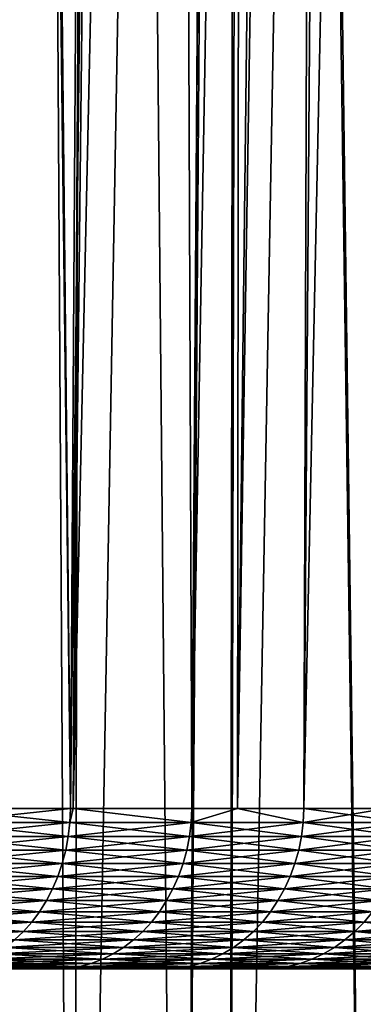
# Model space of a CAD drawing. Extents: x -75 to 75, y -59 to 0.
# Drawn here: x 16 to 17, y -51 to -46 of the extents above; entities that cross this region are included whole.
import ezdxf

# ---------------------------------------------------------------- set-up
doc = ezdxf.new("R2010")
doc.units = 0
doc.layers.add('L1', color=7, linetype='CONTINUOUS')
doc.layers.add('L3', color=7, linetype='CONTINUOUS')

msp = doc.modelspace()

# ---------------------------------------------------------------- linework, layer by layer
at = {"layer": 'L1', "color": 7}
for points in [[(15.69077, -11.56516, -51.80069), (15.97001, -58.57418, -50.97001), (15.41149, -58.57418, -51.50176)], [(15.97001, -58.57418, -19.02999), (16.06227, -11.56516, -18.5448), (15.41149, -58.57418, -18.49824)], [(15.41149, -58.57418, -18.49824), (16.06227, -11.56516, -18.5448), (15.69077, -11.56516, -18.19931)], [(16.06227, -11.56516, -51.4552), (15.97001, -58.57418, -50.97001), (15.69077, -11.56516, -51.80069)], [(16.06227, -11.56516, -51.4552), (16.50176, -58.57418, -50.41149), (15.97001, -58.57418, -50.97001)], [(16.50176, -58.57418, -19.58851), (16.80477, -11.56516, -19.30547), (15.97001, -58.57418, -19.02999)], [(15.97001, -58.57418, -19.02999), (16.80477, -11.56516, -19.30547), (16.06227, -11.56516, -18.5448)], [(16.80477, -11.56516, -50.69453), (16.50176, -58.57418, -50.41149), (16.06227, -11.56516, -51.4552)], [(16.80477, -11.56516, -50.69453), (16.73438, -58.57418, -50.16716), (16.50176, -58.57418, -50.41149)], [(16.73438, -58.57418, -19.83284), (16.83852, -11.56516, -19.34004), (16.50176, -58.57418, -19.58851)], [(16.50176, -58.57418, -19.58851), (16.83852, -11.56516, -19.34004), (16.80477, -11.56516, -19.30547)], [(17.45844, -58.57418, -49.32777), (16.73438, -58.57418, -50.16716), (16.80477, -11.56516, -50.69453)], [(17.45844, -58.57418, -20.67223), (17.57544, -11.56516, -20.17185), (16.73438, -58.57418, -19.83284)], [(16.73438, -58.57418, -19.83284), (17.57544, -11.56516, -20.17185), (16.83852, -11.56516, -19.34004)], [(16.80477, -11.56516, -50.69453), (16.83852, -11.56516, -50.65996), (17.45844, -58.57418, -49.32777)], [(17.45844, -58.57418, -49.32777), (16.83852, -11.56516, -50.65996), (17.57544, -11.56516, -49.82815)]]:
    msp.add_3dface(points, dxfattribs=at)
at = {"layer": 'L3', "color": 7}
for points in [[(15.95877, -50.06117, 23.02424), (15.32111, -50.06117, 22.21858), (15.48804, -11.15419, 21.57959)], [(15.95877, -50.06117, 46.97576), (16.20754, -11.15419, 47.54557), (15.32111, -50.06117, 47.78142)], [(15.32111, -50.06117, 47.78142), (16.20754, -11.15419, 47.54557), (15.55132, -11.15419, 48.35037)], [(15.48804, -11.15419, 21.57959), (15.55132, -11.15419, 21.64963), (15.95877, -50.06117, 23.02424)], [(15.95877, -50.06117, 23.02424), (15.55132, -11.15419, 21.64963), (16.20754, -11.15419, 22.45443)], [(15.95877, -50.06117, 23.02424), (16.20754, -11.15419, 22.45443), (15.9723, -50.06117, 23.04327)], [(15.9723, -50.06117, 46.95673), (16.40309, -11.15419, 47.27927), (15.95877, -50.06117, 46.97576)], [(15.95877, -50.06117, 46.97576), (16.40309, -11.15419, 47.27927), (16.20754, -11.15419, 47.54557)], [(15.9723, -50.06117, 23.04327), (16.20754, -11.15419, 22.45443), (16.40309, -11.15419, 22.72073)], [(15.9723, -50.06117, 23.04327), (16.40309, -11.15419, 22.72073), (16.55411, -50.06117, 23.86166)], [(16.55411, -50.06117, 46.13834), (16.82216, -11.15419, 46.70857), (15.9723, -50.06117, 46.95673)], [(15.9723, -50.06117, 46.95673), (16.82216, -11.15419, 46.70857), (16.40309, -11.15419, 47.27927)], [(16.55411, -50.06117, 23.86166), (16.40309, -11.15419, 22.72073), (16.82216, -11.15419, 23.29143)], [(16.55411, -50.06117, 23.86166), (16.82216, -11.15419, 23.29143), (16.77969, -50.06117, 24.21631)], [(16.77969, -50.06117, 45.78369), (17.23777, -11.15419, 46.07797), (16.55411, -50.06117, 46.13834)], [(16.55411, -50.06117, 46.13834), (17.23777, -11.15419, 46.07797), (16.82216, -11.15419, 46.70857)], [(16.77969, -50.06117, 24.21631), (16.82216, -11.15419, 23.29143), (17.23777, -11.15419, 23.92203)], [(16.77969, -50.06117, 24.21631), (17.23777, -11.15419, 23.92203), (17.10555, -50.06117, 24.72861)], [(17.10555, -50.06117, 45.27139), (17.3936, -11.15419, 45.84152), (16.77969, -50.06117, 45.78369)], [(16.77969, -50.06117, 45.78369), (17.3936, -11.15419, 45.84152), (17.23777, -11.15419, 46.07797)], [(17.10555, -50.06117, 24.72861), (17.92039, -11.15419, 25.05337), (17.50812, -50.06117, 25.43992)], [(17.10555, -50.06117, 24.72861), (17.23777, -11.15419, 23.92203), (17.3936, -11.15419, 24.15848)], [(17.10555, -50.06117, 24.72861), (17.3936, -11.15419, 24.15848), (17.92039, -11.15419, 25.05337)], [(17.50812, -50.06117, 44.56008), (17.92039, -11.15419, 44.94663), (17.10555, -50.06117, 45.27139)], [(17.10555, -50.06117, 45.27139), (17.92039, -11.15419, 44.94663), (17.3936, -11.15419, 45.84152)], [(15.31808, -50.13023, 47.77889), (15.95561, -50.13023, 46.97338), (15.95877, -50.06117, 46.97576)], [(15.95561, -50.13023, 23.02661), (15.31808, -50.13023, 22.22111), (15.32111, -50.06117, 22.21858)], [(15.95877, -50.06117, 46.97576), (15.32111, -50.06117, 47.78142), (15.31808, -50.13023, 47.77889)], [(15.32111, -50.06117, 22.21858), (15.95877, -50.06117, 23.02424), (15.95561, -50.13023, 23.02661)], [(15.95877, -50.06117, 46.97576), (15.95561, -50.13023, 46.97338), (15.9723, -50.06117, 46.95673)], [(16.55083, -50.13023, 46.13613), (15.9723, -50.06117, 46.95673), (15.95561, -50.13023, 46.97338)], [(15.95561, -50.13023, 23.02661), (15.95877, -50.06117, 23.02424), (15.9723, -50.06117, 23.04327)], [(15.95561, -50.13023, 23.02661), (15.9723, -50.06117, 23.04327), (16.55083, -50.13023, 23.86387)], [(16.55411, -50.06117, 46.13834), (15.9723, -50.06117, 46.95673), (16.55083, -50.13023, 46.13613)], [(16.55083, -50.13023, 23.86387), (15.9723, -50.06117, 23.04327), (16.55411, -50.06117, 23.86166)], [(16.77969, -50.06117, 45.78369), (16.55411, -50.06117, 46.13834), (16.55083, -50.13023, 46.13613)], [(16.55083, -50.13023, 46.13613), (17.10216, -50.13023, 45.26935), (16.77969, -50.06117, 45.78369)], [(17.10216, -50.13023, 24.73065), (16.55083, -50.13023, 23.86387), (16.77969, -50.06117, 24.21631)], [(16.55083, -50.13023, 23.86387), (16.55411, -50.06117, 23.86166), (16.77969, -50.06117, 24.21631)], [(16.77969, -50.06117, 45.78369), (17.10216, -50.13023, 45.26935), (17.10555, -50.06117, 45.27139)], [(16.77969, -50.06117, 24.21631), (17.10555, -50.06117, 24.72861), (17.10216, -50.13023, 24.73065)], [(17.50812, -50.06117, 44.56008), (17.10555, -50.06117, 45.27139), (17.10216, -50.13023, 45.26935)], [(17.10216, -50.13023, 45.26935), (17.60813, -50.13023, 44.37534), (17.50812, -50.06117, 44.56008)], [(17.10216, -50.13023, 24.73065), (17.10555, -50.06117, 24.72861), (17.60813, -50.13023, 25.62466)], [(17.10555, -50.06117, 24.72861), (17.50812, -50.06117, 25.43992), (17.60813, -50.13023, 25.62466)], [(15.31808, -50.13023, 47.77889), (15.31047, -50.19869, 47.77254), (15.95561, -50.13023, 46.97338)], [(15.94768, -50.19869, 46.96744), (15.95561, -50.13023, 46.97338), (15.31047, -50.19869, 47.77254)], [(15.94768, -50.19869, 23.03256), (15.31047, -50.19869, 22.22746), (15.31808, -50.13023, 22.22111)], [(15.95561, -50.13023, 23.02661), (15.94768, -50.19869, 23.03256), (15.31808, -50.13023, 22.22111)], [(16.54261, -50.19869, 23.8694), (15.94768, -50.19869, 23.03256), (15.95561, -50.13023, 23.02661)], [(16.55083, -50.13023, 46.13613), (15.95561, -50.13023, 46.97338), (15.94768, -50.19869, 46.96744)], [(15.94768, -50.19869, 46.96744), (16.54261, -50.19869, 46.13061), (16.55083, -50.13023, 46.13613)], [(16.55083, -50.13023, 23.86387), (16.54261, -50.19869, 23.8694), (15.95561, -50.13023, 23.02661)], [(17.09366, -50.19869, 24.73575), (16.54261, -50.19869, 23.8694), (16.55083, -50.13023, 23.86387)], [(16.55083, -50.13023, 46.13613), (16.54261, -50.19869, 46.13061), (17.10216, -50.13023, 45.26935)], [(16.54261, -50.19869, 46.13061), (17.09366, -50.19869, 45.26426), (17.10216, -50.13023, 45.26935)], [(17.10216, -50.13023, 24.73065), (17.09366, -50.19869, 24.73575), (16.55083, -50.13023, 23.86387)], [(17.09366, -50.19869, 45.26426), (17.59939, -50.19869, 44.37068), (17.60813, -50.13023, 44.37534)], [(17.10216, -50.13023, 45.26935), (17.09366, -50.19869, 45.26426), (17.60813, -50.13023, 44.37534)], [(17.59939, -50.19869, 25.62932), (17.09366, -50.19869, 24.73575), (17.10216, -50.13023, 24.73065)], [(17.10216, -50.13023, 24.73065), (17.60813, -50.13023, 25.62466), (17.59939, -50.19869, 25.62932)], [(15.94768, -50.19869, 46.96744), (15.31047, -50.19869, 47.77254), (15.29835, -50.26603, 47.76243)], [(15.29835, -50.26603, 47.76243), (15.93506, -50.26603, 46.95797), (15.94768, -50.19869, 46.96744)], [(15.93506, -50.26603, 23.04203), (15.29835, -50.26603, 22.23757), (15.31047, -50.19869, 22.22746)], [(15.94768, -50.19869, 23.03256), (15.93506, -50.26603, 23.04203), (15.31047, -50.19869, 22.22746)], [(15.94768, -50.19869, 46.96744), (15.93506, -50.26603, 46.95797), (16.54261, -50.19869, 46.13061)], [(15.93506, -50.26603, 46.95797), (16.52951, -50.26603, 46.12179), (16.54261, -50.19869, 46.13061)], [(16.52951, -50.26603, 23.87821), (15.93506, -50.26603, 23.04203), (15.94768, -50.19869, 23.03256)], [(16.54261, -50.19869, 23.8694), (16.52951, -50.26603, 23.87821), (15.94768, -50.19869, 23.03256)], [(16.52951, -50.26603, 46.12179), (17.08013, -50.26603, 45.25613), (17.09366, -50.19869, 45.26426)], [(17.08013, -50.26603, 24.74387), (16.52951, -50.26603, 23.87821), (16.54261, -50.19869, 23.8694)], [(16.54261, -50.19869, 46.13061), (16.52951, -50.26603, 46.12179), (17.09366, -50.19869, 45.26426)], [(17.09366, -50.19869, 24.73575), (17.08013, -50.26603, 24.74387), (16.54261, -50.19869, 23.8694)], [(17.09366, -50.19869, 45.26426), (17.08013, -50.26603, 45.25613), (17.59939, -50.19869, 44.37068)], [(17.58546, -50.26603, 25.63673), (17.08013, -50.26603, 24.74387), (17.09366, -50.19869, 24.73575)], [(17.58546, -50.26603, 44.36327), (17.59939, -50.19869, 44.37068), (17.08013, -50.26603, 45.25613)], [(17.59939, -50.19869, 25.62932), (17.58546, -50.26603, 25.63673), (17.09366, -50.19869, 24.73575)], [(15.91783, -50.33176, 23.05496), (15.28181, -50.33176, 22.25137), (15.29835, -50.26603, 22.23757)], [(15.29835, -50.26603, 47.76243), (15.28181, -50.33176, 47.74863), (15.93506, -50.26603, 46.95797)], [(15.28181, -50.33176, 47.74863), (15.91783, -50.33176, 46.94504), (15.93506, -50.26603, 46.95797)], [(15.93506, -50.26603, 23.04203), (15.91783, -50.33176, 23.05496), (15.29835, -50.26603, 22.23757)], [(15.91783, -50.33176, 46.94504), (16.51164, -50.33176, 46.10977), (16.52951, -50.26603, 46.12179)], [(15.93506, -50.26603, 46.95797), (15.91783, -50.33176, 46.94504), (16.52951, -50.26603, 46.12179)], [(16.51164, -50.33176, 23.89023), (15.91783, -50.33176, 23.05496), (15.93506, -50.26603, 23.04203)], [(16.52951, -50.26603, 23.87821), (16.51164, -50.33176, 23.89023), (15.93506, -50.26603, 23.04203)], [(16.52951, -50.26603, 46.12179), (16.51164, -50.33176, 46.10977), (17.08013, -50.26603, 45.25613)], [(17.06167, -50.33176, 45.24504), (17.08013, -50.26603, 45.25613), (16.51164, -50.33176, 46.10977)], [(17.06167, -50.33176, 24.75496), (16.51164, -50.33176, 23.89023), (16.52951, -50.26603, 23.87821)], [(17.08013, -50.26603, 24.74387), (17.06167, -50.33176, 24.75496), (16.52951, -50.26603, 23.87821)], [(17.56645, -50.33176, 25.64686), (17.06167, -50.33176, 24.75496), (17.08013, -50.26603, 24.74387)], [(17.58546, -50.26603, 44.36327), (17.08013, -50.26603, 45.25613), (17.06167, -50.33176, 45.24504)], [(17.06167, -50.33176, 45.24504), (17.56645, -50.33176, 44.35314), (17.58546, -50.26603, 44.36327)], [(17.58546, -50.26603, 25.63673), (17.56645, -50.33176, 25.64686), (17.08013, -50.26603, 24.74387)], [(15.26097, -50.39539, 47.73125), (15.89613, -50.39539, 46.92875), (15.91783, -50.33176, 46.94504)], [(15.28181, -50.33176, 47.74863), (15.26097, -50.39539, 47.73125), (15.91783, -50.33176, 46.94504)], [(15.26097, -50.39539, 22.26875), (15.28181, -50.33176, 22.25137), (15.89613, -50.39539, 23.07125)], [(15.91783, -50.33176, 23.05496), (15.89613, -50.39539, 23.07125), (15.28181, -50.33176, 22.25137)], [(15.91783, -50.33176, 46.94504), (15.89613, -50.39539, 46.92875), (16.51164, -50.33176, 46.10977)], [(16.48913, -50.39539, 23.90538), (15.89613, -50.39539, 23.07125), (15.91783, -50.33176, 23.05496)], [(16.48913, -50.39539, 46.09462), (16.51164, -50.33176, 46.10977), (15.89613, -50.39539, 46.92875)], [(16.51164, -50.33176, 23.89023), (16.48913, -50.39539, 23.90538), (15.91783, -50.33176, 23.05496)], [(17.06167, -50.33176, 45.24504), (16.51164, -50.33176, 46.10977), (16.48913, -50.39539, 46.09462)], [(16.48913, -50.39539, 46.09462), (17.0384, -50.39539, 45.23107), (17.06167, -50.33176, 45.24504)], [(17.0384, -50.39539, 24.76893), (16.48913, -50.39539, 23.90538), (16.51164, -50.33176, 23.89023)], [(17.06167, -50.33176, 24.75496), (17.0384, -50.39539, 24.76893), (16.51164, -50.33176, 23.89023)], [(17.0384, -50.39539, 45.23107), (17.54249, -50.39539, 44.34039), (17.56645, -50.33176, 44.35314)], [(17.06167, -50.33176, 45.24504), (17.0384, -50.39539, 45.23107), (17.56645, -50.33176, 44.35314)], [(17.54249, -50.39539, 25.65961), (17.0384, -50.39539, 24.76893), (17.06167, -50.33176, 24.75496)], [(17.56645, -50.33176, 25.64686), (17.54249, -50.39539, 25.65961), (17.06167, -50.33176, 24.75496)], [(15.26097, -50.39539, 47.73125), (15.23599, -50.45643, 47.7104), (15.89613, -50.39539, 46.92875)], [(15.87011, -50.45643, 46.90922), (15.89613, -50.39539, 46.92875), (15.23599, -50.45643, 47.7104)], [(15.87011, -50.45643, 23.09078), (15.23599, -50.45643, 22.28959), (15.26097, -50.39539, 22.26875)], [(15.26097, -50.39539, 22.26875), (15.89613, -50.39539, 23.07125), (15.87011, -50.45643, 23.09078)], [(16.48913, -50.39539, 46.09462), (15.89613, -50.39539, 46.92875), (15.87011, -50.45643, 46.90922)], [(15.87011, -50.45643, 46.90922), (16.46213, -50.45643, 46.07646), (16.48913, -50.39539, 46.09462)], [(15.87011, -50.45643, 23.09078), (15.89613, -50.39539, 23.07125), (16.46213, -50.45643, 23.92354)], [(16.48913, -50.39539, 23.90538), (16.46213, -50.45643, 23.92354), (15.89613, -50.39539, 23.07125)], [(16.46213, -50.45643, 46.07646), (17.01051, -50.45643, 45.21432), (17.0384, -50.39539, 45.23107)], [(17.01051, -50.45643, 24.78568), (16.46213, -50.45643, 23.92354), (16.48913, -50.39539, 23.90538)], [(16.48913, -50.39539, 46.09462), (16.46213, -50.45643, 46.07646), (17.0384, -50.39539, 45.23107)], [(17.0384, -50.39539, 24.76893), (17.01051, -50.45643, 24.78568), (16.48913, -50.39539, 23.90538)], [(17.0384, -50.39539, 45.23107), (17.01051, -50.45643, 45.21432), (17.54249, -50.39539, 44.34039)], [(17.01051, -50.45643, 45.21432), (17.51378, -50.45643, 44.3251), (17.54249, -50.39539, 44.34039)], [(17.51378, -50.45643, 25.6749), (17.01051, -50.45643, 24.78568), (17.0384, -50.39539, 24.76893)], [(17.54249, -50.39539, 25.65961), (17.51378, -50.45643, 25.6749), (17.0384, -50.39539, 24.76893)], [(15.83996, -50.51444, 23.1134), (15.20705, -50.51444, 22.31373), (15.23599, -50.45643, 22.28959)], [(15.87011, -50.45643, 46.90922), (15.23599, -50.45643, 47.7104), (15.20705, -50.51444, 47.68626)], [(15.20705, -50.51444, 47.68626), (15.83996, -50.51444, 46.8866), (15.87011, -50.45643, 46.90922)], [(15.87011, -50.45643, 23.09078), (15.83996, -50.51444, 23.1134), (15.23599, -50.45643, 22.28959)], [(15.83996, -50.51444, 46.8866), (16.43087, -50.51444, 46.05542), (16.46213, -50.45643, 46.07646)], [(15.87011, -50.45643, 46.90922), (15.83996, -50.51444, 46.8866), (16.46213, -50.45643, 46.07646)], [(16.43087, -50.51444, 23.94458), (15.83996, -50.51444, 23.1134), (15.87011, -50.45643, 23.09078)], [(15.87011, -50.45643, 23.09078), (16.46213, -50.45643, 23.92354), (16.43087, -50.51444, 23.94458)], [(16.46213, -50.45643, 46.07646), (16.43087, -50.51444, 46.05542), (17.01051, -50.45643, 45.21432)], [(16.43087, -50.51444, 46.05542), (16.9782, -50.51444, 45.19492), (17.01051, -50.45643, 45.21432)], [(16.43087, -50.51444, 23.94458), (16.46213, -50.45643, 23.92354), (16.9782, -50.51444, 24.80508)], [(17.01051, -50.45643, 24.78568), (16.9782, -50.51444, 24.80508), (16.46213, -50.45643, 23.92354)], [(17.01051, -50.45643, 45.21432), (16.9782, -50.51444, 45.19492), (17.51378, -50.45643, 44.3251)], [(17.48051, -50.51444, 25.69261), (16.9782, -50.51444, 24.80508), (17.01051, -50.45643, 24.78568)], [(16.9782, -50.51444, 45.19492), (17.48051, -50.51444, 44.30739), (17.51378, -50.45643, 44.3251)], [(17.51378, -50.45643, 25.6749), (17.48051, -50.51444, 25.69261), (17.01051, -50.45643, 24.78568)], [(15.17438, -50.56897, 47.65901), (15.80593, -50.56897, 46.86106), (15.83996, -50.51444, 46.8866)], [(15.80593, -50.56897, 23.13894), (15.17438, -50.56897, 22.34099), (15.20705, -50.51444, 22.31373)], [(15.20705, -50.51444, 47.68626), (15.17438, -50.56897, 47.65901), (15.83996, -50.51444, 46.8866)], [(15.83996, -50.51444, 23.1134), (15.80593, -50.56897, 23.13894), (15.20705, -50.51444, 22.31373)], [(15.83996, -50.51444, 46.8866), (15.80593, -50.56897, 46.86106), (16.43087, -50.51444, 46.05542)], [(15.80593, -50.56897, 46.86106), (16.39556, -50.56897, 46.03167), (16.43087, -50.51444, 46.05542)], [(16.39556, -50.56897, 23.96833), (15.80593, -50.56897, 23.13894), (15.83996, -50.51444, 23.1134)], [(16.43087, -50.51444, 23.94458), (16.39556, -50.56897, 23.96833), (15.83996, -50.51444, 23.1134)], [(16.43087, -50.51444, 46.05542), (16.39556, -50.56897, 46.03167), (16.9782, -50.51444, 45.19492)], [(16.39556, -50.56897, 46.03167), (16.94172, -50.56897, 45.17302), (16.9782, -50.51444, 45.19492)], [(16.94172, -50.56897, 24.82698), (16.39556, -50.56897, 23.96833), (16.43087, -50.51444, 23.94458)], [(16.43087, -50.51444, 23.94458), (16.9782, -50.51444, 24.80508), (16.94172, -50.56897, 24.82698)], [(16.9782, -50.51444, 45.19492), (16.94172, -50.56897, 45.17302), (17.48051, -50.51444, 44.30739)], [(16.94172, -50.56897, 45.17302), (17.44295, -50.56897, 44.28739), (17.48051, -50.51444, 44.30739)], [(16.94172, -50.56897, 24.82698), (16.9782, -50.51444, 24.80508), (17.44295, -50.56897, 25.71261)], [(17.48051, -50.51444, 25.69261), (17.44295, -50.56897, 25.71261), (16.9782, -50.51444, 24.80508)], [(15.17438, -50.56897, 47.65901), (15.13821, -50.61962, 47.62883), (15.80593, -50.56897, 46.86106)], [(15.13821, -50.61962, 47.62883), (15.76825, -50.61962, 46.83279), (15.80593, -50.56897, 46.86106)], [(15.76825, -50.61962, 23.16721), (15.13821, -50.61962, 22.37117), (15.17438, -50.56897, 22.34099)], [(15.80593, -50.56897, 23.13894), (15.76825, -50.61962, 23.16721), (15.17438, -50.56897, 22.34099)], [(15.80593, -50.56897, 46.86106), (15.76825, -50.61962, 46.83279), (16.39556, -50.56897, 46.03167)], [(16.35648, -50.61962, 23.99463), (15.76825, -50.61962, 23.16721), (15.80593, -50.56897, 23.13894)], [(15.76825, -50.61962, 46.83279), (16.35648, -50.61962, 46.00537), (16.39556, -50.56897, 46.03167)], [(16.39556, -50.56897, 23.96833), (16.35648, -50.61962, 23.99463), (15.80593, -50.56897, 23.13894)], [(16.90133, -50.61962, 24.85123), (16.35648, -50.61962, 23.99463), (16.39556, -50.56897, 23.96833)], [(16.39556, -50.56897, 46.03167), (16.35648, -50.61962, 46.00537), (16.94172, -50.56897, 45.17302)], [(16.35648, -50.61962, 46.00537), (16.90133, -50.61962, 45.14877), (16.94172, -50.56897, 45.17302)], [(16.94172, -50.56897, 24.82698), (16.90133, -50.61962, 24.85123), (16.39556, -50.56897, 23.96833)], [(16.90133, -50.61962, 45.14877), (17.40137, -50.61962, 44.26525), (17.44295, -50.56897, 44.28739)], [(16.94172, -50.56897, 45.17302), (16.90133, -50.61962, 45.14877), (17.44295, -50.56897, 44.28739)], [(17.40137, -50.61962, 25.73475), (16.90133, -50.61962, 24.85123), (16.94172, -50.56897, 24.82698)], [(16.94172, -50.56897, 24.82698), (17.44295, -50.56897, 25.71261), (17.40137, -50.61962, 25.73475)], [(15.13821, -50.61962, 47.62883), (15.09881, -50.66602, 47.59596), (15.76825, -50.61962, 46.83279)], [(15.09881, -50.66602, 47.59596), (15.72721, -50.66602, 46.802), (15.76825, -50.61962, 46.83279)], [(15.72721, -50.66602, 23.198), (15.09881, -50.66602, 22.40404), (15.13821, -50.61962, 22.37117)], [(15.76825, -50.61962, 23.16721), (15.72721, -50.66602, 23.198), (15.13821, -50.61962, 22.37117)], [(15.76825, -50.61962, 46.83279), (15.72721, -50.66602, 46.802), (16.35648, -50.61962, 46.00537)], [(15.72721, -50.66602, 46.802), (16.31391, -50.66602, 45.97673), (16.35648, -50.61962, 46.00537)], [(16.31391, -50.66602, 24.02327), (15.72721, -50.66602, 23.198), (15.76825, -50.61962, 23.16721)], [(16.35648, -50.61962, 23.99463), (16.31391, -50.66602, 24.02327), (15.76825, -50.61962, 23.16721)], [(16.31391, -50.66602, 45.97673), (16.85735, -50.66602, 45.12236), (16.90133, -50.61962, 45.14877)], [(16.85735, -50.66602, 24.87765), (16.31391, -50.66602, 24.02327), (16.35648, -50.61962, 23.99463)], [(16.35648, -50.61962, 46.00537), (16.31391, -50.66602, 45.97673), (16.90133, -50.61962, 45.14877)], [(16.90133, -50.61962, 24.85123), (16.85735, -50.66602, 24.87765), (16.35648, -50.61962, 23.99463)], [(16.90133, -50.61962, 45.14877), (16.85735, -50.66602, 45.12236), (17.40137, -50.61962, 44.26525)], [(17.35608, -50.66602, 25.75886), (16.85735, -50.66602, 24.87765), (16.90133, -50.61962, 24.85123)], [(17.35608, -50.66602, 44.24114), (17.40137, -50.61962, 44.26525), (16.85735, -50.66602, 45.12236)], [(17.40137, -50.61962, 25.73475), (17.35608, -50.66602, 25.75886), (16.90133, -50.61962, 24.85123)], [(17.85526, -50.61962, 43.35716), (17.40137, -50.61962, 44.26525), (17.35608, -50.66602, 44.24114)], [(17.35608, -50.66602, 44.24114), (17.80879, -50.66602, 43.33542), (17.85526, -50.61962, 43.35716)], [(17.80879, -50.66602, 26.66458), (17.35608, -50.66602, 25.75886), (17.40137, -50.61962, 25.73475)], [(15.09881, -50.66602, 47.59596), (15.05648, -50.70781, 47.56065), (15.72721, -50.66602, 46.802)], [(15.05648, -50.70781, 47.56065), (15.68313, -50.70781, 46.76891), (15.72721, -50.66602, 46.802)], [(15.72721, -50.66602, 23.198), (15.68313, -50.70781, 23.23109), (15.09881, -50.66602, 22.40404)], [(15.68313, -50.70781, 46.76891), (16.26818, -50.70781, 45.94596), (16.31391, -50.66602, 45.97673)], [(15.72721, -50.66602, 46.802), (15.68313, -50.70781, 46.76891), (16.31391, -50.66602, 45.97673)], [(16.26818, -50.70781, 24.05404), (15.68313, -50.70781, 23.23109), (15.72721, -50.66602, 23.198)], [(16.31391, -50.66602, 24.02327), (16.26818, -50.70781, 24.05404), (15.72721, -50.66602, 23.198)], [(16.31391, -50.66602, 45.97673), (16.26818, -50.70781, 45.94596), (16.85735, -50.66602, 45.12236)], [(16.81009, -50.70781, 45.09398), (16.85735, -50.66602, 45.12236), (16.26818, -50.70781, 45.94596)], [(16.81009, -50.70781, 24.90602), (16.26818, -50.70781, 24.05404), (16.31391, -50.66602, 24.02327)], [(16.85735, -50.66602, 24.87765), (16.81009, -50.70781, 24.90602), (16.31391, -50.66602, 24.02327)], [(17.30743, -50.70781, 25.78477), (16.81009, -50.70781, 24.90602), (16.85735, -50.66602, 24.87765)], [(17.35608, -50.66602, 44.24114), (16.85735, -50.66602, 45.12236), (16.81009, -50.70781, 45.09398)], [(16.81009, -50.70781, 45.09398), (17.30743, -50.70781, 44.21523), (17.35608, -50.66602, 44.24114)], [(17.35608, -50.66602, 25.75886), (17.30743, -50.70781, 25.78477), (16.85735, -50.66602, 24.87765)], [(17.30743, -50.70781, 44.21523), (17.75887, -50.70781, 43.31205), (17.80879, -50.66602, 43.33542)], [(17.75887, -50.70781, 26.68795), (17.30743, -50.70781, 25.78477), (17.35608, -50.66602, 25.75886)], [(17.35608, -50.66602, 44.24114), (17.30743, -50.70781, 44.21523), (17.80879, -50.66602, 43.33542)], [(17.80879, -50.66602, 26.66458), (17.75887, -50.70781, 26.68795), (17.35608, -50.66602, 25.75886)], [(15.68313, -50.70781, 46.76891), (15.63632, -50.74468, 46.73378), (16.26818, -50.70781, 45.94596)], [(16.21962, -50.74468, 24.08671), (15.63632, -50.74468, 23.26622), (15.68313, -50.70781, 23.23109)], [(16.21962, -50.74468, 45.91329), (16.26818, -50.70781, 45.94596), (15.63632, -50.74468, 46.73378)], [(16.26818, -50.70781, 24.05404), (16.21962, -50.74468, 24.08671), (15.68313, -50.70781, 23.23109)], [(16.81009, -50.70781, 45.09398), (16.26818, -50.70781, 45.94596), (16.21962, -50.74468, 45.91329)], [(16.21962, -50.74468, 45.91329), (16.75992, -50.74468, 45.06385), (16.81009, -50.70781, 45.09398)], [(16.75992, -50.74468, 24.93615), (16.21962, -50.74468, 24.08671), (16.26818, -50.70781, 24.05404)], [(16.81009, -50.70781, 24.90602), (16.75992, -50.74468, 24.93615), (16.26818, -50.70781, 24.05404)], [(16.75992, -50.74468, 45.06385), (17.25577, -50.74468, 44.18773), (17.30743, -50.70781, 44.21523)], [(16.81009, -50.70781, 45.09398), (16.75992, -50.74468, 45.06385), (17.30743, -50.70781, 44.21523)], [(17.25577, -50.74468, 25.81227), (16.75992, -50.74468, 24.93615), (16.81009, -50.70781, 24.90602)], [(17.30743, -50.70781, 25.78477), (17.25577, -50.74468, 25.81227), (16.81009, -50.70781, 24.90602)], [(17.30743, -50.70781, 44.21523), (17.25577, -50.74468, 44.18773), (17.75887, -50.70781, 43.31205)], [(17.25577, -50.74468, 44.18773), (17.70587, -50.74468, 43.28724), (17.75887, -50.70781, 43.31205)], [(17.70587, -50.74468, 26.71276), (17.25577, -50.74468, 25.81227), (17.30743, -50.70781, 25.78477)], [(17.75887, -50.70781, 26.68795), (17.70587, -50.74468, 26.71276), (17.30743, -50.70781, 25.78477)], [(15.53594, -50.8026, 46.65846), (16.11551, -50.8026, 45.84323), (16.16861, -50.77635, 45.87896)], [(15.58713, -50.77635, 46.69688), (15.53594, -50.8026, 46.65846), (16.16861, -50.77635, 45.87896)], [(16.11551, -50.8026, 24.15677), (15.53594, -50.8026, 23.34154), (15.58713, -50.77635, 23.30313)], [(16.21962, -50.74468, 45.91329), (15.63632, -50.74468, 46.73378), (15.58713, -50.77635, 46.69688)], [(15.58713, -50.77635, 46.69688), (16.16861, -50.77635, 45.87896), (16.21962, -50.74468, 45.91329)], [(15.58713, -50.77635, 23.30313), (15.63632, -50.74468, 23.26622), (16.16861, -50.77635, 24.12104)], [(15.58713, -50.77635, 23.30313), (16.16861, -50.77635, 24.12104), (16.11551, -50.8026, 24.15677)], [(16.21962, -50.74468, 24.08671), (16.16861, -50.77635, 24.12104), (15.63632, -50.74468, 23.26622)], [(16.16861, -50.77635, 45.87896), (16.11551, -50.8026, 45.84323), (16.7072, -50.77635, 45.0322)], [(16.11551, -50.8026, 45.84323), (16.65234, -50.8026, 44.99925), (16.7072, -50.77635, 45.0322)], [(16.11551, -50.8026, 24.15677), (16.16861, -50.77635, 24.12104), (16.65234, -50.8026, 25.00075)], [(16.16861, -50.77635, 45.87896), (16.7072, -50.77635, 45.0322), (16.75992, -50.74468, 45.06385)], [(16.7072, -50.77635, 24.9678), (16.16861, -50.77635, 24.12104), (16.21962, -50.74468, 24.08671)], [(16.21962, -50.74468, 45.91329), (16.16861, -50.77635, 45.87896), (16.75992, -50.74468, 45.06385)], [(16.7072, -50.77635, 24.9678), (16.65234, -50.8026, 25.00075), (16.16861, -50.77635, 24.12104)], [(16.75992, -50.74468, 24.93615), (16.7072, -50.77635, 24.9678), (16.21962, -50.74468, 24.08671)], [(16.7072, -50.77635, 45.0322), (16.65234, -50.8026, 44.99925), (17.2015, -50.77635, 44.15883)], [(17.14501, -50.8026, 25.87125), (16.65234, -50.8026, 25.00075), (16.7072, -50.77635, 24.9678)], [(16.65234, -50.8026, 44.99925), (17.14501, -50.8026, 44.12875), (17.2015, -50.77635, 44.15883)], [(16.75992, -50.74468, 45.06385), (16.7072, -50.77635, 45.0322), (17.25577, -50.74468, 44.18773)], [(16.7072, -50.77635, 45.0322), (17.2015, -50.77635, 44.15883), (17.25577, -50.74468, 44.18773)], [(17.2015, -50.77635, 25.84117), (16.7072, -50.77635, 24.9678), (16.75992, -50.74468, 24.93615)], [(17.2015, -50.77635, 25.84117), (17.14501, -50.8026, 25.87125), (16.7072, -50.77635, 24.9678)], [(17.25577, -50.74468, 25.81227), (17.2015, -50.77635, 25.84117), (16.75992, -50.74468, 24.93615)], [(17.2015, -50.77635, 44.15883), (17.14501, -50.8026, 44.12875), (17.65017, -50.77635, 43.26117)], [(17.14501, -50.8026, 44.12875), (17.59221, -50.8026, 43.23404), (17.65017, -50.77635, 43.26117)], [(17.59221, -50.8026, 26.76596), (17.14501, -50.8026, 25.87125), (17.2015, -50.77635, 25.84117)], [(17.25577, -50.74468, 44.18773), (17.2015, -50.77635, 44.15883), (17.70587, -50.74468, 43.28724)], [(17.2015, -50.77635, 44.15883), (17.65017, -50.77635, 43.26117), (17.70587, -50.74468, 43.28724)], [(17.65017, -50.77635, 26.73883), (17.2015, -50.77635, 25.84117), (17.25577, -50.74468, 25.81227)], [(17.65017, -50.77635, 26.73883), (17.59221, -50.8026, 26.76596), (17.2015, -50.77635, 25.84117)], [(17.70587, -50.74468, 26.71276), (17.65017, -50.77635, 26.73883), (17.25577, -50.74468, 25.81227)], [(15.48313, -50.82322, 46.61883), (15.4291, -50.83806, 46.57828), (16.06073, -50.82322, 45.80637)], [(16.00467, -50.83806, 24.23134), (15.4291, -50.83806, 23.42172), (15.48313, -50.82322, 23.38117)], [(15.4291, -50.83806, 46.57828), (16.00467, -50.83806, 45.76866), (16.06073, -50.82322, 45.80637)], [(15.53594, -50.8026, 46.65846), (15.48313, -50.82322, 46.61883), (16.11551, -50.8026, 45.84323)], [(15.48313, -50.82322, 46.61883), (16.06073, -50.82322, 45.80637), (16.11551, -50.8026, 45.84323)], [(16.06073, -50.82322, 24.19363), (15.48313, -50.82322, 23.38117), (15.53594, -50.8026, 23.34154)], [(16.06073, -50.82322, 24.19363), (16.00467, -50.83806, 24.23134), (15.48313, -50.82322, 23.38117)], [(16.11551, -50.8026, 24.15677), (16.06073, -50.82322, 24.19363), (15.53594, -50.8026, 23.34154)], [(16.53781, -50.83806, 25.06952), (16.00467, -50.83806, 24.23134), (16.06073, -50.82322, 24.19363)], [(16.06073, -50.82322, 45.80637), (16.00467, -50.83806, 45.76866), (16.59573, -50.82322, 44.96526)], [(16.00467, -50.83806, 45.76866), (16.53781, -50.83806, 44.93048), (16.59573, -50.82322, 44.96526)], [(16.11551, -50.8026, 45.84323), (16.06073, -50.82322, 45.80637), (16.65234, -50.8026, 44.99925)], [(16.06073, -50.82322, 45.80637), (16.59573, -50.82322, 44.96526), (16.65234, -50.8026, 44.99925)], [(16.59573, -50.82322, 25.03474), (16.06073, -50.82322, 24.19363), (16.11551, -50.8026, 24.15677)], [(16.59573, -50.82322, 25.03474), (16.53781, -50.83806, 25.06952), (16.06073, -50.82322, 24.19363)], [(16.11551, -50.8026, 24.15677), (16.65234, -50.8026, 25.00075), (16.59573, -50.82322, 25.03474)], [(16.53781, -50.83806, 44.93048), (17.02709, -50.83806, 44.06597), (17.08673, -50.82322, 44.09772)], [(16.59573, -50.82322, 44.96526), (16.53781, -50.83806, 44.93048), (17.08673, -50.82322, 44.09772)], [(17.02709, -50.83806, 25.93403), (16.53781, -50.83806, 25.06952), (16.59573, -50.82322, 25.03474)], [(16.65234, -50.8026, 44.99925), (16.59573, -50.82322, 44.96526), (17.14501, -50.8026, 44.12875)], [(16.59573, -50.82322, 44.96526), (17.08673, -50.82322, 44.09772), (17.14501, -50.8026, 44.12875)], [(16.59573, -50.82322, 25.03474), (16.65234, -50.8026, 25.00075), (17.08673, -50.82322, 25.90228)], [(16.59573, -50.82322, 25.03474), (17.08673, -50.82322, 25.90228), (17.02709, -50.83806, 25.93403)], [(17.14501, -50.8026, 25.87125), (17.08673, -50.82322, 25.90228), (16.65234, -50.8026, 25.00075)], [(17.08673, -50.82322, 44.09772), (17.02709, -50.83806, 44.06597), (17.53241, -50.82322, 43.20605)], [(17.47122, -50.83806, 43.17741), (17.53241, -50.82322, 43.20605), (17.02709, -50.83806, 44.06597)], [(17.02709, -50.83806, 25.93403), (17.08673, -50.82322, 25.90228), (17.47122, -50.83806, 26.82259)], [(17.08673, -50.82322, 44.09772), (17.53241, -50.82322, 43.20605), (17.59221, -50.8026, 43.23404)], [(17.53241, -50.82322, 26.79395), (17.08673, -50.82322, 25.90228), (17.14501, -50.8026, 25.87125)], [(17.14501, -50.8026, 44.12875), (17.08673, -50.82322, 44.09772), (17.59221, -50.8026, 43.23404)], [(17.53241, -50.82322, 26.79395), (17.47122, -50.83806, 26.82259), (17.08673, -50.82322, 25.90228)], [(17.59221, -50.8026, 26.76596), (17.53241, -50.82322, 26.79395), (17.14501, -50.8026, 25.87125)], [(15.89043, -50.85, 45.69179), (15.31896, -50.85, 46.49564), (-14.05578, -50.85, 48.00982)], [(15.31896, -50.85, 23.50437), (15.89043, -50.85, 24.30821), (-14.05578, -50.85, 48.00982)], [(-14.05578, -50.85, 48.00982), (15.89043, -50.85, 24.30821), (16.41976, -50.85, 25.1404)], [(-14.05578, -50.85, 48.00982), (16.41976, -50.85, 25.1404), (16.90555, -50.85, 25.99875)], [(18.38932, -50.85, 40.35286), (18.08938, -50.85, 41.29243), (-14.05578, -50.85, 48.00982)], [(-14.05578, -50.85, 48.00982), (18.08938, -50.85, 41.29243), (17.74147, -50.85, 42.2153)], [(-14.05578, -50.85, 48.00982), (17.74147, -50.85, 42.2153), (17.34651, -50.85, 43.11904)], [(17.34651, -50.85, 43.11904), (16.90555, -50.85, 44.00125), (-14.05578, -50.85, 48.00982)], [(-14.05578, -50.85, 48.00982), (16.90555, -50.85, 44.00125), (16.41976, -50.85, 44.8596)], [(-14.05578, -50.85, 48.00982), (16.41976, -50.85, 44.8596), (15.89043, -50.85, 45.69179)], [(16.90555, -50.85, 25.99875), (17.34651, -50.85, 26.88096), (-14.05578, -50.85, 48.00982)], [(-14.05578, -50.85, 48.00982), (17.34651, -50.85, 26.88096), (17.74147, -50.85, 27.7847)], [(-14.05578, -50.85, 48.00982), (17.74147, -50.85, 27.7847), (18.08938, -50.85, 28.70758)], [(18.08938, -50.85, 28.70758), (18.38932, -50.85, 29.64714), (-14.05578, -50.85, 48.00982)], [(-14.05578, -50.85, 48.00982), (18.38932, -50.85, 29.64714), (18.6405, -50.85, 30.60089)], [(-14.05578, -50.85, 48.00982), (18.6405, -50.85, 30.60089), (18.84224, -50.85, 31.56631)], [(18.84224, -50.85, 31.56631), (18.99402, -50.85, 32.54084), (-14.05578, -50.85, 48.00982)], [(-14.05578, -50.85, 48.00982), (18.99402, -50.85, 32.54084), (19.09543, -50.85, 33.52189)], [(-14.05578, -50.85, 48.00982), (19.09543, -50.85, 33.52189), (19.1462, -50.85, 34.50686)], [(19.1462, -50.85, 34.50686), (19.1462, -50.85, 35.49314), (-14.05578, -50.85, 48.00982)], [(-14.05578, -50.85, 48.00982), (19.1462, -50.85, 35.49314), (19.09543, -50.85, 36.47811)], [(-14.05578, -50.85, 48.00982), (19.09543, -50.85, 36.47811), (18.99402, -50.85, 37.45916)], [(18.99402, -50.85, 37.45916), (18.84224, -50.85, 38.43368), (-14.05578, -50.85, 48.00982)], [(-14.05578, -50.85, 48.00982), (18.84224, -50.85, 38.43368), (18.6405, -50.85, 39.39911)], [(-14.05578, -50.85, 48.00982), (18.6405, -50.85, 39.39911), (18.38932, -50.85, 40.35286)], [(15.31896, -50.85, 46.49564), (15.89043, -50.85, 45.69179), (15.94777, -50.84701, 45.73037)], [(15.89043, -50.85, 24.30821), (15.31896, -50.85, 23.50437), (15.37424, -50.84701, 23.46289)], [(15.37424, -50.84701, 46.53711), (15.31896, -50.85, 46.49564), (15.94777, -50.84701, 45.73037)], [(15.4291, -50.83806, 46.57828), (15.37424, -50.84701, 46.53711), (16.00467, -50.83806, 45.76866)], [(15.37424, -50.84701, 46.53711), (15.94777, -50.84701, 45.73037), (16.00467, -50.83806, 45.76866)], [(15.94777, -50.84701, 24.26963), (15.37424, -50.84701, 23.46289), (15.4291, -50.83806, 23.42172)], [(15.94777, -50.84701, 24.26963), (15.89043, -50.85, 24.30821), (15.37424, -50.84701, 23.46289)], [(16.00467, -50.83806, 24.23134), (15.94777, -50.84701, 24.26963), (15.4291, -50.83806, 23.42172)], [(15.94777, -50.84701, 45.73037), (15.89043, -50.85, 45.69179), (16.47901, -50.84701, 44.89517)], [(16.41976, -50.85, 44.8596), (16.47901, -50.84701, 44.89517), (15.89043, -50.85, 45.69179)], [(16.41976, -50.85, 25.1404), (15.89043, -50.85, 24.30821), (15.94777, -50.84701, 24.26963)], [(15.94777, -50.84701, 45.73037), (16.47901, -50.84701, 44.89517), (16.53781, -50.83806, 44.93048)], [(16.47901, -50.84701, 25.10483), (15.94777, -50.84701, 24.26963), (16.00467, -50.83806, 24.23134)], [(16.00467, -50.83806, 45.76866), (15.94777, -50.84701, 45.73037), (16.53781, -50.83806, 44.93048)], [(16.47901, -50.84701, 25.10483), (16.41976, -50.85, 25.1404), (15.94777, -50.84701, 24.26963)], [(16.53781, -50.83806, 25.06952), (16.47901, -50.84701, 25.10483), (16.00467, -50.83806, 24.23134)], [(16.90555, -50.85, 25.99875), (16.41976, -50.85, 25.1404), (16.47901, -50.84701, 25.10483)], [(16.96655, -50.84701, 44.03373), (16.47901, -50.84701, 44.89517), (16.41976, -50.85, 44.8596)], [(16.41976, -50.85, 44.8596), (16.90555, -50.85, 44.00125), (16.96655, -50.84701, 44.03373)], [(16.53781, -50.83806, 44.93048), (16.47901, -50.84701, 44.89517), (17.02709, -50.83806, 44.06597)], [(16.96655, -50.84701, 25.96627), (16.47901, -50.84701, 25.10483), (16.53781, -50.83806, 25.06952)], [(16.96655, -50.84701, 44.03373), (17.02709, -50.83806, 44.06597), (16.47901, -50.84701, 44.89517)], [(16.96655, -50.84701, 25.96627), (16.90555, -50.85, 25.99875), (16.47901, -50.84701, 25.10483)], [(17.02709, -50.83806, 25.93403), (16.96655, -50.84701, 25.96627), (16.53781, -50.83806, 25.06952)], [(17.34651, -50.85, 26.88096), (16.90555, -50.85, 25.99875), (16.96655, -50.84701, 25.96627)], [(16.96655, -50.84701, 44.03373), (16.90555, -50.85, 44.00125), (17.4091, -50.84701, 43.14834)], [(16.90555, -50.85, 44.00125), (17.34651, -50.85, 43.11904), (17.4091, -50.84701, 43.14834)], [(17.47122, -50.83806, 43.17741), (17.02709, -50.83806, 44.06597), (16.96655, -50.84701, 44.03373)], [(16.96655, -50.84701, 44.03373), (17.4091, -50.84701, 43.14834), (17.47122, -50.83806, 43.17741)], [(17.4091, -50.84701, 26.85166), (16.96655, -50.84701, 25.96627), (17.02709, -50.83806, 25.93403)], [(17.4091, -50.84701, 26.85166), (17.34651, -50.85, 26.88096), (16.96655, -50.84701, 25.96627)], [(17.02709, -50.83806, 25.93403), (17.47122, -50.83806, 26.82259), (17.4091, -50.84701, 26.85166)], [(17.34651, -50.85, 43.11904), (17.74147, -50.85, 42.2153), (17.80548, -50.84701, 42.24133)], [(17.4091, -50.84701, 43.14834), (17.34651, -50.85, 43.11904), (17.80548, -50.84701, 42.24133)], [(17.74147, -50.85, 27.7847), (17.34651, -50.85, 26.88096), (17.4091, -50.84701, 26.85166)]]:
    msp.add_3dface(points, dxfattribs=at)

doc.saveas('drawing.dxf')
